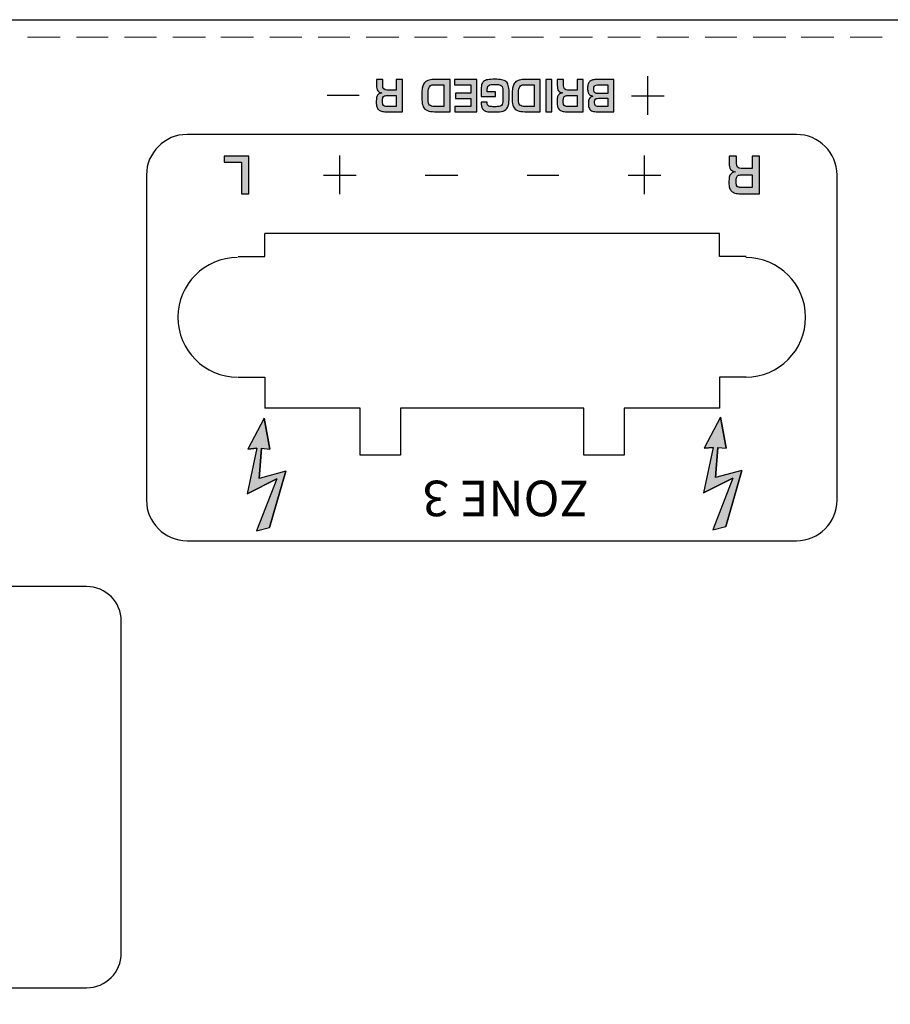
# Model space of a CAD drawing. Units: millimetres. Extents: x -1 to 685, y -2 to 754.
# Drawn here: x 260 to 302, y 692 to 740 of the extents above; entities that cross this region are included whole.
import ezdxf

# ---------------------------------------------------------------- set-up
doc = ezdxf.new("R2010")
doc.units = ezdxf.units.MM

msp = doc.modelspace()

# ---------------------------------------------------------------- hatches: boundary and pattern name
at = {"lineweight": 25}
h = msp.add_hatch(color=5, dxfattribs=at)
h.dxf.hatch_style = 2
edge = h.paths.add_edge_path()
edge.add_spline(control_points=[(278.179, 736.681), (278.179, 736.681), (277.776, 736.681), (277.776, 736.681), (277.699, 736.681), (277.641, 736.674), (277.602, 736.659), (277.563, 736.645), (277.535, 736.619), (277.52, 736.58), (277.505, 736.541), (277.497, 736.482), (277.497, 736.404), (277.497, 736.326), (277.504, 736.269), (277.517, 736.233), (277.53, 736.196), (277.554, 736.172), (277.589, 736.159), (277.625, 736.146), (277.68, 736.139), (277.756, 736.139), (277.756, 736.139), (278.179, 736.139), (278.179, 736.139), (278.179, 736.139), (278.179, 736.681), (278.179, 736.681)], knot_values=[0, 0, 0, 0, 1, 1, 1, 2, 2, 2, 3, 3, 3, 4, 4, 4, 5, 5, 5, 6, 6, 6, 7, 7, 7, 8, 8, 8, 9, 9, 9, 9], degree=3, periodic=0)
edge = h.paths.add_edge_path()
edge.add_spline(control_points=[(277.711, 736.941), (277.711, 736.941), (278.179, 736.941), (278.179, 736.941), (278.179, 736.941), (278.179, 737.466), (278.179, 737.466), (278.179, 737.466), (278.483, 737.466), (278.483, 737.466), (278.483, 737.466), (278.483, 735.879), (278.483, 735.879), (278.483, 735.879), (277.673, 735.879), (277.673, 735.879), (277.584, 735.881), (277.509, 735.89), (277.448, 735.907), (277.387, 735.924), (277.338, 735.95), (277.302, 735.985), (277.265, 736.019), (277.237, 736.067), (277.219, 736.128), (277.202, 736.189), (277.193, 736.265), (277.193, 736.355), (277.193, 736.451), (277.198, 736.527), (277.209, 736.582), (277.219, 736.638), (277.245, 736.686), (277.286, 736.725), (277.327, 736.764), (277.39, 736.789), (277.474, 736.802), (277.474, 736.802), (277.474, 736.81), (277.474, 736.81), (277.37, 736.819), (277.299, 736.851), (277.261, 736.907), (277.224, 736.964), (277.205, 737.051), (277.205, 737.169), (277.205, 737.169), (277.205, 737.466), (277.205, 737.466), (277.205, 737.466), (277.51, 737.466), (277.51, 737.466), (277.51, 737.466), (277.51, 737.169), (277.51, 737.169), (277.51, 737.019), (277.577, 736.943), (277.711, 736.941)], knot_values=[0, 0, 0, 0, 1, 1, 1, 2, 2, 2, 3, 3, 3, 4, 4, 4, 5, 5, 5, 6, 6, 6, 7, 7, 7, 8, 8, 8, 9, 9, 9, 10, 10, 10, 11, 11, 11, 12, 12, 12, 13, 13, 13, 14, 14, 14, 15, 15, 15, 16, 16, 16, 17, 17, 17, 18, 18, 18, 19, 19, 19, 19], degree=3, periodic=0)
h = msp.add_hatch(color=5, dxfattribs=at)
h.dxf.hatch_style = 2
edge = h.paths.add_edge_path()
edge.add_spline(control_points=[(280.517, 737.206), (280.517, 737.206), (280.014, 737.206), (280.014, 737.206), (279.919, 737.206), (279.85, 737.171), (279.808, 737.101), (279.766, 737.032), (279.745, 736.946), (279.745, 736.844), (279.745, 736.844), (279.745, 736.469), (279.745, 736.469), (279.745, 736.339), (279.769, 736.252), (279.815, 736.207), (279.862, 736.162), (279.945, 736.139), (280.065, 736.139), (280.065, 736.139), (280.517, 736.139), (280.517, 736.139), (280.517, 736.139), (280.517, 737.206), (280.517, 737.206)], knot_values=[0, 0, 0, 0, 1, 1, 1, 2, 2, 2, 3, 3, 3, 4, 4, 4, 5, 5, 5, 6, 6, 6, 7, 7, 7, 8, 8, 8, 8], degree=3, periodic=0)
edge = h.paths.add_edge_path()
edge.add_spline(control_points=[(280.822, 737.466), (280.822, 737.466), (280.822, 735.879), (280.822, 735.879), (280.822, 735.879), (280.065, 735.879), (280.065, 735.879), (279.917, 735.879), (279.797, 735.898), (279.706, 735.936), (279.615, 735.975), (279.548, 736.038), (279.505, 736.124), (279.462, 736.211), (279.44, 736.325), (279.44, 736.469), (279.44, 736.469), (279.44, 736.844), (279.44, 736.844), (279.44, 736.937), (279.449, 737.02), (279.465, 737.091), (279.481, 737.164), (279.51, 737.228), (279.551, 737.283), (279.592, 737.34), (279.65, 737.384), (279.727, 737.417), (279.804, 737.45), (279.9, 737.466), (280.014, 737.466), (280.014, 737.466), (280.822, 737.466), (280.822, 737.466)], knot_values=[0, 0, 0, 0, 1, 1, 1, 2, 2, 2, 3, 3, 3, 4, 4, 4, 5, 5, 5, 6, 6, 6, 7, 7, 7, 8, 8, 8, 9, 9, 9, 10, 10, 10, 11, 11, 11, 11], degree=3, periodic=0)
h = msp.add_hatch(color=5, dxfattribs=at)
h.dxf.hatch_style = 2
edge = h.paths.add_edge_path()
edge.add_spline(control_points=[(281.84, 736.139), (281.84, 736.139), (281.84, 736.535), (281.84, 736.535), (281.84, 736.535), (281.098, 736.535), (281.098, 736.535), (281.098, 736.535), (281.098, 736.785), (281.098, 736.785), (281.098, 736.785), (281.84, 736.785), (281.84, 736.785), (281.84, 736.785), (281.84, 737.206), (281.84, 737.206), (281.84, 737.206), (281.051, 737.206), (281.051, 737.206), (281.051, 737.206), (281.051, 737.466), (281.051, 737.466), (281.051, 737.466), (282.145, 737.466), (282.145, 737.466), (282.145, 737.466), (282.145, 735.879), (282.145, 735.879), (282.145, 735.879), (281.058, 735.879), (281.058, 735.879), (281.058, 735.879), (281.058, 736.139), (281.058, 736.139), (281.058, 736.139), (281.84, 736.139), (281.84, 736.139)], knot_values=[0, 0, 0, 0, 1, 1, 1, 2, 2, 2, 3, 3, 3, 4, 4, 4, 5, 5, 5, 6, 6, 6, 7, 7, 7, 8, 8, 8, 9, 9, 9, 10, 10, 10, 11, 11, 11, 12, 12, 12, 12], degree=3, periodic=0)
h = msp.add_hatch(color=5, dxfattribs=at)
h.dxf.hatch_style = 2
edge = h.paths.add_edge_path()
edge.add_spline(control_points=[(283.054, 736.624), (283.054, 736.624), (282.349, 736.624), (282.349, 736.624), (282.349, 736.624), (282.349, 736.911), (282.349, 736.911), (282.349, 737.034), (282.358, 737.132), (282.378, 737.204), (282.397, 737.276), (282.431, 737.332), (282.479, 737.372), (282.526, 737.411), (282.594, 737.439), (282.681, 737.455), (282.768, 737.471), (282.886, 737.478), (283.033, 737.478), (283.167, 737.478), (283.277, 737.471), (283.363, 737.455), (283.45, 737.439), (283.52, 737.409), (283.575, 737.364), (283.629, 737.32), (283.669, 737.257), (283.693, 737.175), (283.718, 737.093), (283.731, 736.985), (283.731, 736.852), (283.731, 736.852), (283.731, 736.488), (283.731, 736.488), (283.731, 736.315), (283.707, 736.184), (283.66, 736.095), (283.614, 736.005), (283.541, 735.945), (283.443, 735.913), (283.345, 735.882), (283.208, 735.866), (283.033, 735.866), (283.033, 735.866), (282.95, 735.866), (282.95, 735.866), (282.812, 735.866), (282.702, 735.875), (282.621, 735.893), (282.54, 735.911), (282.475, 735.956), (282.425, 736.027), (282.376, 736.099), (282.351, 736.209), (282.351, 736.357), (282.351, 736.357), (282.654, 736.357), (282.654, 736.357), (282.654, 736.301), (282.661, 736.257), (282.676, 736.225), (282.691, 736.193), (282.712, 736.17), (282.741, 736.157), (282.77, 736.143), (282.805, 736.134), (282.847, 736.131), (282.889, 736.128), (282.951, 736.127), (283.033, 736.127), (283.127, 736.127), (283.198, 736.131), (283.247, 736.14), (283.297, 736.149), (283.334, 736.166), (283.36, 736.191), (283.385, 736.217), (283.402, 736.251), (283.411, 736.295), (283.419, 736.34), (283.424, 736.404), (283.426, 736.488), (283.426, 736.488), (283.426, 736.852), (283.426, 736.852), (283.424, 736.94), (283.419, 737.006), (283.409, 737.053), (283.4, 737.1), (283.381, 737.135), (283.355, 737.159), (283.328, 737.183), (283.291, 737.199), (283.243, 737.207), (283.195, 737.214), (283.125, 737.218), (283.033, 737.218), (282.95, 737.218), (282.887, 737.216), (282.842, 737.211), (282.797, 737.206), (282.761, 737.195), (282.732, 737.176), (282.704, 737.158), (282.684, 737.128), (282.672, 737.087), (282.66, 737.046), (282.654, 736.988), (282.654, 736.911), (282.654, 736.911), (282.654, 736.854), (282.654, 736.854), (282.654, 736.854), (283.054, 736.854), (283.054, 736.854), (283.054, 736.854), (283.054, 736.624), (283.054, 736.624)], knot_values=[0, 0, 0, 0, 1, 1, 1, 2, 2, 2, 3, 3, 3, 4, 4, 4, 5, 5, 5, 6, 6, 6, 7, 7, 7, 8, 8, 8, 9, 9, 9, 10, 10, 10, 11, 11, 11, 12, 12, 12, 13, 13, 13, 14, 14, 14, 15, 15, 15, 16, 16, 16, 17, 17, 17, 18, 18, 18, 19, 19, 19, 20, 20, 20, 21, 21, 21, 22, 22, 22, 23, 23, 23, 24, 24, 24, 25, 25, 25, 26, 26, 26, 27, 27, 27, 28, 28, 28, 29, 29, 29, 30, 30, 30, 31, 31, 31, 32, 32, 32, 33, 33, 33, 34, 34, 34, 35, 35, 35, 36, 36, 36, 37, 37, 37, 38, 38, 38, 39, 39, 39, 39], degree=3, periodic=0)
h = msp.add_hatch(color=5, dxfattribs=at)
h.dxf.hatch_style = 2
edge = h.paths.add_edge_path()
edge.add_spline(control_points=[(284.963, 737.206), (284.963, 737.206), (284.459, 737.206), (284.459, 737.206), (284.364, 737.206), (284.296, 737.171), (284.254, 737.101), (284.212, 737.032), (284.191, 736.946), (284.191, 736.844), (284.191, 736.844), (284.191, 736.469), (284.191, 736.469), (284.191, 736.339), (284.214, 736.252), (284.26, 736.207), (284.307, 736.162), (284.39, 736.139), (284.51, 736.139), (284.51, 736.139), (284.963, 736.139), (284.963, 736.139), (284.963, 736.139), (284.963, 737.206), (284.963, 737.206)], knot_values=[0, 0, 0, 0, 1, 1, 1, 2, 2, 2, 3, 3, 3, 4, 4, 4, 5, 5, 5, 6, 6, 6, 7, 7, 7, 8, 8, 8, 8], degree=3, periodic=0)
edge = h.paths.add_edge_path()
edge.add_spline(control_points=[(285.268, 737.466), (285.268, 737.466), (285.268, 735.879), (285.268, 735.879), (285.268, 735.879), (284.51, 735.879), (284.51, 735.879), (284.362, 735.879), (284.242, 735.898), (284.151, 735.936), (284.06, 735.975), (283.993, 736.038), (283.95, 736.124), (283.907, 736.211), (283.886, 736.325), (283.886, 736.469), (283.886, 736.469), (283.886, 736.844), (283.886, 736.844), (283.886, 736.937), (283.894, 737.02), (283.91, 737.091), (283.926, 737.164), (283.955, 737.228), (283.996, 737.283), (284.037, 737.34), (284.096, 737.384), (284.172, 737.417), (284.249, 737.45), (284.345, 737.466), (284.459, 737.466), (284.459, 737.466), (285.268, 737.466), (285.268, 737.466)], knot_values=[0, 0, 0, 0, 1, 1, 1, 2, 2, 2, 3, 3, 3, 4, 4, 4, 5, 5, 5, 6, 6, 6, 7, 7, 7, 8, 8, 8, 9, 9, 9, 10, 10, 10, 11, 11, 11, 11], degree=3, periodic=0)
h = msp.add_hatch(color=5, dxfattribs=at)
h.dxf.hatch_style = 2
edge = h.paths.add_edge_path()
edge.add_spline(control_points=[(285.538, 735.879), (285.538, 735.879), (285.538, 737.466), (285.538, 737.466), (285.538, 737.466), (285.843, 737.466), (285.843, 737.466), (285.843, 737.466), (285.843, 735.879), (285.843, 735.879), (285.843, 735.879), (285.538, 735.879), (285.538, 735.879)], knot_values=[0, 0, 0, 0, 1, 1, 1, 2, 2, 2, 3, 3, 3, 4, 4, 4, 4], degree=3, periodic=0)
h = msp.add_hatch(color=5, dxfattribs=at)
h.dxf.hatch_style = 2
edge = h.paths.add_edge_path()
edge.add_spline(control_points=[(287.077, 736.681), (287.077, 736.681), (286.675, 736.681), (286.675, 736.681), (286.598, 736.681), (286.54, 736.674), (286.501, 736.659), (286.461, 736.645), (286.434, 736.619), (286.419, 736.58), (286.404, 736.541), (286.396, 736.482), (286.396, 736.404), (286.396, 736.326), (286.403, 736.269), (286.416, 736.233), (286.429, 736.196), (286.453, 736.172), (286.488, 736.159), (286.523, 736.146), (286.579, 736.139), (286.655, 736.139), (286.655, 736.139), (287.077, 736.139), (287.077, 736.139), (287.077, 736.139), (287.077, 736.681), (287.077, 736.681)], knot_values=[0, 0, 0, 0, 1, 1, 1, 2, 2, 2, 3, 3, 3, 4, 4, 4, 5, 5, 5, 6, 6, 6, 7, 7, 7, 8, 8, 8, 9, 9, 9, 9], degree=3, periodic=0)
edge = h.paths.add_edge_path()
edge.add_spline(control_points=[(286.61, 736.941), (286.61, 736.941), (287.077, 736.941), (287.077, 736.941), (287.077, 736.941), (287.077, 737.466), (287.077, 737.466), (287.077, 737.466), (287.382, 737.466), (287.382, 737.466), (287.382, 737.466), (287.382, 735.879), (287.382, 735.879), (287.382, 735.879), (286.572, 735.879), (286.572, 735.879), (286.483, 735.881), (286.408, 735.89), (286.347, 735.907), (286.286, 735.924), (286.237, 735.95), (286.2, 735.985), (286.163, 736.019), (286.136, 736.067), (286.118, 736.128), (286.1, 736.189), (286.091, 736.265), (286.091, 736.355), (286.091, 736.451), (286.097, 736.527), (286.107, 736.582), (286.118, 736.638), (286.144, 736.686), (286.185, 736.725), (286.226, 736.764), (286.288, 736.789), (286.372, 736.802), (286.372, 736.802), (286.372, 736.81), (286.372, 736.81), (286.268, 736.819), (286.198, 736.851), (286.16, 736.907), (286.122, 736.964), (286.104, 737.051), (286.104, 737.169), (286.104, 737.169), (286.104, 737.466), (286.104, 737.466), (286.104, 737.466), (286.409, 737.466), (286.409, 737.466), (286.409, 737.466), (286.409, 737.169), (286.409, 737.169), (286.409, 737.019), (286.476, 736.943), (286.61, 736.941)], knot_values=[0, 0, 0, 0, 1, 1, 1, 2, 2, 2, 3, 3, 3, 4, 4, 4, 5, 5, 5, 6, 6, 6, 7, 7, 7, 8, 8, 8, 9, 9, 9, 10, 10, 10, 11, 11, 11, 12, 12, 12, 13, 13, 13, 14, 14, 14, 15, 15, 15, 16, 16, 16, 17, 17, 17, 18, 18, 18, 19, 19, 19, 19], degree=3, periodic=0)
h = msp.add_hatch(color=5, dxfattribs=at)
h.dxf.hatch_style = 2
edge = h.paths.add_edge_path()
edge.add_spline(control_points=[(288.586, 736.774), (288.586, 736.774), (288.586, 737.206), (288.586, 737.206), (288.586, 737.206), (288.17, 737.206), (288.17, 737.206), (288.099, 737.206), (288.046, 737.202), (288.01, 737.194), (287.974, 737.186), (287.947, 737.167), (287.929, 737.137), (287.91, 737.108), (287.901, 737.061), (287.901, 736.998), (287.901, 736.938), (287.907, 736.892), (287.918, 736.861), (287.93, 736.83), (287.951, 736.807), (287.981, 736.794), (288.012, 736.781), (288.057, 736.774), (288.119, 736.774), (288.119, 736.774), (288.586, 736.774), (288.586, 736.774)], knot_values=[0, 0, 0, 0, 1, 1, 1, 2, 2, 2, 3, 3, 3, 4, 4, 4, 5, 5, 5, 6, 6, 6, 7, 7, 7, 8, 8, 8, 9, 9, 9, 9], degree=3, periodic=0)
edge = h.paths.add_edge_path()
edge.add_spline(control_points=[(288.586, 736.139), (288.586, 736.139), (288.586, 736.543), (288.586, 736.543), (288.586, 736.543), (288.149, 736.543), (288.149, 736.543), (288.092, 736.543), (288.049, 736.537), (288.019, 736.523), (287.988, 736.51), (287.968, 736.487), (287.956, 736.456), (287.945, 736.425), (287.939, 736.379), (287.939, 736.321), (287.939, 736.266), (287.947, 736.225), (287.961, 736.2), (287.976, 736.173), (287.998, 736.157), (288.027, 736.15), (288.056, 736.142), (288.099, 736.139), (288.157, 736.139), (288.157, 736.139), (288.586, 736.139), (288.586, 736.139)], knot_values=[0, 0, 0, 0, 1, 1, 1, 2, 2, 2, 3, 3, 3, 4, 4, 4, 5, 5, 5, 6, 6, 6, 7, 7, 7, 8, 8, 8, 9, 9, 9, 9], degree=3, periodic=0)
edge = h.paths.add_edge_path()
edge.add_spline(control_points=[(288.074, 737.466), (288.074, 737.466), (288.891, 737.466), (288.891, 737.466), (288.891, 737.466), (288.891, 735.879), (288.891, 735.879), (288.891, 735.879), (288.101, 735.879), (288.101, 735.879), (287.991, 735.879), (287.902, 735.889), (287.835, 735.911), (287.768, 735.932), (287.718, 735.973), (287.684, 736.032), (287.65, 736.092), (287.633, 736.178), (287.633, 736.291), (287.633, 736.356), (287.639, 736.412), (287.651, 736.458), (287.663, 736.504), (287.685, 736.542), (287.718, 736.573), (287.752, 736.604), (287.799, 736.627), (287.861, 736.642), (287.861, 736.642), (287.861, 736.652), (287.861, 736.652), (287.79, 736.66), (287.735, 736.68), (287.696, 736.713), (287.657, 736.745), (287.631, 736.787), (287.617, 736.838), (287.603, 736.89), (287.596, 736.951), (287.596, 737.024), (287.596, 737.111), (287.605, 737.183), (287.624, 737.241), (287.643, 737.299), (287.671, 737.343), (287.709, 737.376), (287.747, 737.408), (287.796, 737.431), (287.856, 737.445), (287.916, 737.459), (287.989, 737.466), (288.074, 737.466)], knot_values=[0, 0, 0, 0, 1, 1, 1, 2, 2, 2, 3, 3, 3, 4, 4, 4, 5, 5, 5, 6, 6, 6, 7, 7, 7, 8, 8, 8, 9, 9, 9, 10, 10, 10, 11, 11, 11, 12, 12, 12, 13, 13, 13, 14, 14, 14, 15, 15, 15, 16, 16, 16, 17, 17, 17, 17], degree=3, periodic=0)
h = msp.add_hatch(color=5, dxfattribs=at)
h.dxf.hatch_style = 2
edge = h.paths.add_edge_path()
edge.add_spline(control_points=[(270.561, 731.841), (270.561, 731.841), (270.561, 733.389), (270.561, 733.389), (270.561, 733.389), (269.696, 733.389), (269.696, 733.389), (269.696, 733.389), (269.696, 733.693), (269.696, 733.693), (269.696, 733.693), (270.917, 733.693), (270.917, 733.693), (270.917, 733.693), (270.917, 731.841), (270.917, 731.841), (270.917, 731.841), (270.561, 731.841), (270.561, 731.841)], knot_values=[0, 0, 0, 0, 1, 1, 1, 2, 2, 2, 3, 3, 3, 4, 4, 4, 5, 5, 5, 6, 6, 6, 6], degree=3, periodic=0)
h = msp.add_hatch(color=5, dxfattribs=at)
h.dxf.hatch_style = 2
edge = h.paths.add_edge_path()
edge.add_spline(control_points=[(295.704, 732.777), (295.704, 732.777), (295.235, 732.777), (295.235, 732.777), (295.145, 732.777), (295.077, 732.769), (295.031, 732.752), (294.985, 732.735), (294.953, 732.705), (294.936, 732.659), (294.918, 732.614), (294.909, 732.545), (294.909, 732.454), (294.909, 732.363), (294.917, 732.296), (294.932, 732.254), (294.947, 732.212), (294.975, 732.183), (295.016, 732.168), (295.057, 732.153), (295.122, 732.145), (295.211, 732.145), (295.211, 732.145), (295.704, 732.145), (295.704, 732.145), (295.704, 732.145), (295.704, 732.777), (295.704, 732.777)], knot_values=[0, 0, 0, 0, 1, 1, 1, 2, 2, 2, 3, 3, 3, 4, 4, 4, 5, 5, 5, 6, 6, 6, 7, 7, 7, 8, 8, 8, 9, 9, 9, 9], degree=3, periodic=0)
edge = h.paths.add_edge_path()
edge.add_spline(control_points=[(295.159, 733.081), (295.159, 733.081), (295.704, 733.081), (295.704, 733.081), (295.704, 733.081), (295.704, 733.693), (295.704, 733.693), (295.704, 733.693), (296.059, 733.693), (296.059, 733.693), (296.059, 733.693), (296.059, 731.841), (296.059, 731.841), (296.059, 731.841), (295.114, 731.841), (295.114, 731.841), (295.01, 731.844), (294.923, 731.855), (294.852, 731.874), (294.781, 731.894), (294.724, 731.924), (294.681, 731.965), (294.638, 732.005), (294.606, 732.061), (294.585, 732.132), (294.564, 732.204), (294.553, 732.292), (294.553, 732.397), (294.553, 732.509), (294.56, 732.597), (294.572, 732.662), (294.585, 732.727), (294.615, 732.783), (294.663, 732.828), (294.71, 732.874), (294.783, 732.904), (294.881, 732.918), (294.881, 732.918), (294.881, 732.928), (294.881, 732.928), (294.76, 732.938), (294.677, 732.976), (294.634, 733.041), (294.59, 733.107), (294.568, 733.209), (294.568, 733.347), (294.568, 733.347), (294.568, 733.693), (294.568, 733.693), (294.568, 733.693), (294.924, 733.693), (294.924, 733.693), (294.924, 733.693), (294.924, 733.347), (294.924, 733.347), (294.924, 733.172), (295.002, 733.083), (295.159, 733.081)], knot_values=[0, 0, 0, 0, 1, 1, 1, 2, 2, 2, 3, 3, 3, 4, 4, 4, 5, 5, 5, 6, 6, 6, 7, 7, 7, 8, 8, 8, 9, 9, 9, 10, 10, 10, 11, 11, 11, 12, 12, 12, 13, 13, 13, 14, 14, 14, 15, 15, 15, 16, 16, 16, 17, 17, 17, 18, 18, 18, 19, 19, 19, 19], degree=3, periodic=0)
for points in [[(270.872, 719.274), (271.318, 719.318), (270.841, 717.077), (272.29, 717.802), (271.293, 715.257), (271.942, 715.42), (272.732, 718.186), (271.429, 717.831), (271.541, 719.314), (271.951, 719.273), (271.679, 720.802)], [(293.335, 719.314), (293.782, 719.358), (293.305, 717.117), (294.754, 717.842), (293.756, 715.297), (294.405, 715.46), (295.196, 718.226), (293.893, 717.871), (294.004, 719.354), (294.414, 719.313), (294.143, 720.842)]]:
    msp.add_hatch(color=5, dxfattribs=at).paths.add_polyline_path(points)

# ---------------------------------------------------------------- linework, layer by layer
at = {"color": 7, "lineweight": 9}
for p, q in [((260.018, 739.544), (261.626, 739.544)), ((262.431, 739.544), (263.997, 739.544)), ((264.801, 739.544), (266.368, 739.544)), ((267.172, 739.544), (268.781, 739.544)), ((269.543, 739.544), (271.151, 739.544)), ((271.956, 739.544), (273.522, 739.544)), ((274.326, 739.544), (275.893, 739.544)), ((276.697, 739.544), (278.306, 739.544)), ((279.068, 739.544), (280.676, 739.544)), ((281.481, 739.544), (283.047, 739.544)), ((283.851, 739.544), (285.418, 739.544)), ((286.222, 739.544), (287.831, 739.544)), ((288.593, 739.544), (290.201, 739.544)), ((291.006, 739.544), (292.572, 739.544)), ((293.376, 739.544), (294.943, 739.544)), ((295.747, 739.544), (297.356, 739.544)), ((298.118, 739.544), (299.726, 739.544)), ((300.531, 739.544), (302.097, 739.544))]:
    msp.add_line(p, q, dxfattribs=at)
at = {"color": 5, "lineweight": 25}
for p, q in [((290.563, 735.72), (290.563, 737.625)), ((276.346, 736.672), (274.78, 736.672)), ((291.368, 736.651), (289.759, 736.651)), ((275.399, 731.815), (275.399, 733.72)), ((290.399, 731.815), (290.399, 733.72)), ((276.204, 732.746), (274.595, 732.746)), ((281.204, 732.746), (279.595, 732.746)), ((286.183, 732.746), (284.616, 732.746)), ((291.204, 732.746), (289.595, 732.746)), ((294.096, 729.888), (271.702, 729.888)), ((276.401, 721.295), (271.702, 721.295)), ((276.401, 718.966), (276.401, 721.295)), ((294.096, 721.295), (289.397, 721.295)), ((289.397, 721.295), (289.397, 718.966)), ((271.679, 720.802), (270.872, 719.274)), ((271.679, 720.802), (271.951, 719.273)), ((294.143, 720.842), (293.335, 719.314)), ((294.143, 720.842), (294.414, 719.313)), ((271.318, 719.318), (270.841, 717.077)), ((271.318, 719.318), (270.872, 719.274)), ((271.541, 719.314), (271.429, 717.831)), ((271.541, 719.314), (271.951, 719.273)), ((293.782, 719.358), (293.305, 717.117)), ((293.782, 719.358), (293.335, 719.314)), ((294.004, 719.354), (293.893, 717.871)), ((294.004, 719.354), (294.414, 719.313)), ((278.391, 718.966), (276.401, 718.966)), ((289.397, 718.966), (287.408, 718.966)), ((272.29, 717.802), (270.841, 717.077)), ((272.29, 717.802), (271.293, 715.257)), ((272.732, 718.186), (271.429, 717.831)), ((272.732, 718.186), (271.942, 715.42)), ((294.754, 717.842), (293.305, 717.117)), ((294.754, 717.842), (293.756, 715.297)), ((295.196, 718.226), (293.893, 717.871)), ((295.196, 718.226), (294.405, 715.46))]:
    msp.add_line(p, q, dxfattribs=at)
for points in [[(473.441, 737.454), (476.445, 737.454), (476.445, 662.643), (473.441, 662.643), (473.441, 660.659), (60.099, 660.659), (60.099, 662.643), (57.095, 662.643), (57.095, 737.454), (60.099, 737.454), (60.099, 740.409), (473.441, 740.409)], [(270.39, 728.745), (271.702, 728.745), (271.702, 729.888)], [(295.409, 728.745), (294.096, 728.745), (294.096, 729.888)], [(270.39, 722.819), (271.702, 722.819), (271.702, 721.295)], [(295.409, 722.819), (294.096, 722.819), (294.096, 721.295)], [(287.408, 718.966), (287.408, 721.295), (278.391, 721.295), (278.391, 718.966)]]:
    msp.add_lwpolyline(points, dxfattribs=at)
for points in [[(270.872, 719.274), (271.318, 719.318), (270.841, 717.077), (272.29, 717.802), (271.293, 715.257), (271.942, 715.42), (272.732, 718.186), (271.429, 717.831), (271.541, 719.314), (271.951, 719.273), (271.679, 720.802)], [(293.335, 719.314), (293.782, 719.358), (293.305, 717.117), (294.754, 717.842), (293.756, 715.297), (294.405, 715.46), (295.196, 718.226), (293.893, 717.871), (294.004, 719.354), (294.414, 719.313), (294.143, 720.842)]]:
    msp.add_lwpolyline(points, close=True, dxfattribs=at)
for points, knots in [([(277.711, 736.941), (277.711, 736.941), (278.179, 736.941), (278.179, 736.941), (278.179, 736.941), (278.179, 737.466), (278.179, 737.466), (278.179, 737.466), (278.483, 737.466), (278.483, 737.466), (278.483, 737.466), (278.483, 735.879), (278.483, 735.879), (278.483, 735.879), (277.673, 735.879), (277.673, 735.879), (277.584, 735.881), (277.509, 735.89), (277.448, 735.907), (277.387, 735.924), (277.338, 735.95), (277.302, 735.985), (277.265, 736.019), (277.237, 736.067), (277.219, 736.128), (277.202, 736.189), (277.193, 736.265), (277.193, 736.355), (277.193, 736.451), (277.198, 736.527), (277.209, 736.582), (277.219, 736.638), (277.245, 736.686), (277.286, 736.725), (277.327, 736.764), (277.39, 736.789), (277.474, 736.802), (277.474, 736.802), (277.474, 736.81), (277.474, 736.81), (277.37, 736.819), (277.299, 736.851), (277.261, 736.907), (277.224, 736.964), (277.205, 737.051), (277.205, 737.169), (277.205, 737.169), (277.205, 737.466), (277.205, 737.466), (277.205, 737.466), (277.51, 737.466), (277.51, 737.466), (277.51, 737.466), (277.51, 737.169), (277.51, 737.169), (277.51, 737.019), (277.577, 736.943), (277.711, 736.941)], [0, 0, 0, 0, 1, 1, 1, 2, 2, 2, 3, 3, 3, 4, 4, 4, 5, 5, 5, 6, 6, 6, 7, 7, 7, 8, 8, 8, 9, 9, 9, 10, 10, 10, 11, 11, 11, 12, 12, 12, 13, 13, 13, 14, 14, 14, 15, 15, 15, 16, 16, 16, 17, 17, 17, 18, 18, 18, 19, 19, 19, 19]), ([(280.822, 737.466), (280.822, 737.466), (280.822, 735.879), (280.822, 735.879), (280.822, 735.879), (280.065, 735.879), (280.065, 735.879), (279.917, 735.879), (279.797, 735.898), (279.706, 735.936), (279.615, 735.975), (279.548, 736.038), (279.505, 736.124), (279.462, 736.211), (279.44, 736.325), (279.44, 736.469), (279.44, 736.469), (279.44, 736.844), (279.44, 736.844), (279.44, 736.937), (279.449, 737.02), (279.465, 737.091), (279.481, 737.164), (279.51, 737.228), (279.551, 737.283), (279.592, 737.34), (279.65, 737.384), (279.727, 737.417), (279.804, 737.45), (279.9, 737.466), (280.014, 737.466), (280.014, 737.466), (280.822, 737.466), (280.822, 737.466)], [0, 0, 0, 0, 1, 1, 1, 2, 2, 2, 3, 3, 3, 4, 4, 4, 5, 5, 5, 6, 6, 6, 7, 7, 7, 8, 8, 8, 9, 9, 9, 10, 10, 10, 11, 11, 11, 11]), ([(280.517, 737.206), (280.517, 737.206), (280.014, 737.206), (280.014, 737.206), (279.919, 737.206), (279.85, 737.171), (279.808, 737.101), (279.766, 737.032), (279.745, 736.946), (279.745, 736.844), (279.745, 736.844), (279.745, 736.469), (279.745, 736.469), (279.745, 736.339), (279.769, 736.252), (279.815, 736.207), (279.862, 736.162), (279.945, 736.139), (280.065, 736.139), (280.065, 736.139), (280.517, 736.139), (280.517, 736.139), (280.517, 736.139), (280.517, 737.206), (280.517, 737.206)], [0, 0, 0, 0, 1, 1, 1, 2, 2, 2, 3, 3, 3, 4, 4, 4, 5, 5, 5, 6, 6, 6, 7, 7, 7, 8, 8, 8, 8]), ([(281.84, 736.139), (281.84, 736.139), (281.84, 736.535), (281.84, 736.535), (281.84, 736.535), (281.098, 736.535), (281.098, 736.535), (281.098, 736.535), (281.098, 736.785), (281.098, 736.785), (281.098, 736.785), (281.84, 736.785), (281.84, 736.785), (281.84, 736.785), (281.84, 737.206), (281.84, 737.206), (281.84, 737.206), (281.051, 737.206), (281.051, 737.206), (281.051, 737.206), (281.051, 737.466), (281.051, 737.466), (281.051, 737.466), (282.145, 737.466), (282.145, 737.466), (282.145, 737.466), (282.145, 735.879), (282.145, 735.879), (282.145, 735.879), (281.058, 735.879), (281.058, 735.879), (281.058, 735.879), (281.058, 736.139), (281.058, 736.139), (281.058, 736.139), (281.84, 736.139), (281.84, 736.139)], [0, 0, 0, 0, 1, 1, 1, 2, 2, 2, 3, 3, 3, 4, 4, 4, 5, 5, 5, 6, 6, 6, 7, 7, 7, 8, 8, 8, 9, 9, 9, 10, 10, 10, 11, 11, 11, 12, 12, 12, 12]), ([(283.054, 736.624), (283.054, 736.624), (282.349, 736.624), (282.349, 736.624), (282.349, 736.624), (282.349, 736.911), (282.349, 736.911), (282.349, 737.034), (282.358, 737.132), (282.378, 737.204), (282.397, 737.276), (282.431, 737.332), (282.479, 737.372), (282.526, 737.411), (282.594, 737.439), (282.681, 737.455), (282.768, 737.471), (282.886, 737.478), (283.033, 737.478), (283.167, 737.478), (283.277, 737.471), (283.363, 737.455), (283.45, 737.439), (283.52, 737.409), (283.575, 737.364), (283.629, 737.32), (283.669, 737.257), (283.693, 737.175), (283.718, 737.093), (283.731, 736.985), (283.731, 736.852), (283.731, 736.852), (283.731, 736.488), (283.731, 736.488), (283.731, 736.315), (283.707, 736.184), (283.66, 736.095), (283.614, 736.005), (283.541, 735.945), (283.443, 735.913), (283.345, 735.882), (283.208, 735.866), (283.033, 735.866), (283.033, 735.866), (282.95, 735.866), (282.95, 735.866), (282.812, 735.866), (282.702, 735.875), (282.621, 735.893), (282.54, 735.911), (282.475, 735.956), (282.425, 736.027), (282.376, 736.099), (282.351, 736.209), (282.351, 736.357), (282.351, 736.357), (282.654, 736.357), (282.654, 736.357), (282.654, 736.301), (282.661, 736.257), (282.676, 736.225), (282.691, 736.193), (282.712, 736.17), (282.741, 736.157), (282.77, 736.143), (282.805, 736.134), (282.847, 736.131), (282.889, 736.128), (282.951, 736.127), (283.033, 736.127), (283.127, 736.127), (283.198, 736.131), (283.247, 736.14), (283.297, 736.149), (283.334, 736.166), (283.36, 736.191), (283.385, 736.217), (283.402, 736.251), (283.411, 736.295), (283.419, 736.34), (283.424, 736.404), (283.426, 736.488), (283.426, 736.488), (283.426, 736.852), (283.426, 736.852), (283.424, 736.94), (283.419, 737.006), (283.409, 737.053), (283.4, 737.1), (283.381, 737.135), (283.355, 737.159), (283.328, 737.183), (283.291, 737.199), (283.243, 737.207), (283.195, 737.214), (283.125, 737.218), (283.033, 737.218), (282.95, 737.218), (282.887, 737.216), (282.842, 737.211), (282.797, 737.206), (282.761, 737.195), (282.732, 737.176), (282.704, 737.158), (282.684, 737.128), (282.672, 737.087), (282.66, 737.046), (282.654, 736.988), (282.654, 736.911), (282.654, 736.911), (282.654, 736.854), (282.654, 736.854), (282.654, 736.854), (283.054, 736.854), (283.054, 736.854), (283.054, 736.854), (283.054, 736.624), (283.054, 736.624)], [0, 0, 0, 0, 1, 1, 1, 2, 2, 2, 3, 3, 3, 4, 4, 4, 5, 5, 5, 6, 6, 6, 7, 7, 7, 8, 8, 8, 9, 9, 9, 10, 10, 10, 11, 11, 11, 12, 12, 12, 13, 13, 13, 14, 14, 14, 15, 15, 15, 16, 16, 16, 17, 17, 17, 18, 18, 18, 19, 19, 19, 20, 20, 20, 21, 21, 21, 22, 22, 22, 23, 23, 23, 24, 24, 24, 25, 25, 25, 26, 26, 26, 27, 27, 27, 28, 28, 28, 29, 29, 29, 30, 30, 30, 31, 31, 31, 32, 32, 32, 33, 33, 33, 34, 34, 34, 35, 35, 35, 36, 36, 36, 37, 37, 37, 38, 38, 38, 39, 39, 39, 39]), ([(285.268, 737.466), (285.268, 737.466), (285.268, 735.879), (285.268, 735.879), (285.268, 735.879), (284.51, 735.879), (284.51, 735.879), (284.362, 735.879), (284.242, 735.898), (284.151, 735.936), (284.06, 735.975), (283.993, 736.038), (283.95, 736.124), (283.907, 736.211), (283.886, 736.325), (283.886, 736.469), (283.886, 736.469), (283.886, 736.844), (283.886, 736.844), (283.886, 736.937), (283.894, 737.02), (283.91, 737.091), (283.926, 737.164), (283.955, 737.228), (283.996, 737.283), (284.037, 737.34), (284.096, 737.384), (284.172, 737.417), (284.249, 737.45), (284.345, 737.466), (284.459, 737.466), (284.459, 737.466), (285.268, 737.466), (285.268, 737.466)], [0, 0, 0, 0, 1, 1, 1, 2, 2, 2, 3, 3, 3, 4, 4, 4, 5, 5, 5, 6, 6, 6, 7, 7, 7, 8, 8, 8, 9, 9, 9, 10, 10, 10, 11, 11, 11, 11]), ([(284.963, 737.206), (284.963, 737.206), (284.459, 737.206), (284.459, 737.206), (284.364, 737.206), (284.296, 737.171), (284.254, 737.101), (284.212, 737.032), (284.191, 736.946), (284.191, 736.844), (284.191, 736.844), (284.191, 736.469), (284.191, 736.469), (284.191, 736.339), (284.214, 736.252), (284.26, 736.207), (284.307, 736.162), (284.39, 736.139), (284.51, 736.139), (284.51, 736.139), (284.963, 736.139), (284.963, 736.139), (284.963, 736.139), (284.963, 737.206), (284.963, 737.206)], [0, 0, 0, 0, 1, 1, 1, 2, 2, 2, 3, 3, 3, 4, 4, 4, 5, 5, 5, 6, 6, 6, 7, 7, 7, 8, 8, 8, 8]), ([(285.538, 735.879), (285.538, 735.879), (285.538, 737.466), (285.538, 737.466), (285.538, 737.466), (285.843, 737.466), (285.843, 737.466), (285.843, 737.466), (285.843, 735.879), (285.843, 735.879), (285.843, 735.879), (285.538, 735.879), (285.538, 735.879)], [0, 0, 0, 0, 1, 1, 1, 2, 2, 2, 3, 3, 3, 4, 4, 4, 4]), ([(286.61, 736.941), (286.61, 736.941), (287.077, 736.941), (287.077, 736.941), (287.077, 736.941), (287.077, 737.466), (287.077, 737.466), (287.077, 737.466), (287.382, 737.466), (287.382, 737.466), (287.382, 737.466), (287.382, 735.879), (287.382, 735.879), (287.382, 735.879), (286.572, 735.879), (286.572, 735.879), (286.483, 735.881), (286.408, 735.89), (286.347, 735.907), (286.286, 735.924), (286.237, 735.95), (286.2, 735.985), (286.163, 736.019), (286.136, 736.067), (286.118, 736.128), (286.1, 736.189), (286.091, 736.265), (286.091, 736.355), (286.091, 736.451), (286.097, 736.527), (286.107, 736.582), (286.118, 736.638), (286.144, 736.686), (286.185, 736.725), (286.226, 736.764), (286.288, 736.789), (286.372, 736.802), (286.372, 736.802), (286.372, 736.81), (286.372, 736.81), (286.268, 736.819), (286.198, 736.851), (286.16, 736.907), (286.122, 736.964), (286.104, 737.051), (286.104, 737.169), (286.104, 737.169), (286.104, 737.466), (286.104, 737.466), (286.104, 737.466), (286.409, 737.466), (286.409, 737.466), (286.409, 737.466), (286.409, 737.169), (286.409, 737.169), (286.409, 737.019), (286.476, 736.943), (286.61, 736.941)], [0, 0, 0, 0, 1, 1, 1, 2, 2, 2, 3, 3, 3, 4, 4, 4, 5, 5, 5, 6, 6, 6, 7, 7, 7, 8, 8, 8, 9, 9, 9, 10, 10, 10, 11, 11, 11, 12, 12, 12, 13, 13, 13, 14, 14, 14, 15, 15, 15, 16, 16, 16, 17, 17, 17, 18, 18, 18, 19, 19, 19, 19]), ([(288.074, 737.466), (288.074, 737.466), (288.891, 737.466), (288.891, 737.466), (288.891, 737.466), (288.891, 735.879), (288.891, 735.879), (288.891, 735.879), (288.101, 735.879), (288.101, 735.879), (287.991, 735.879), (287.902, 735.889), (287.835, 735.911), (287.768, 735.932), (287.718, 735.973), (287.684, 736.032), (287.65, 736.092), (287.633, 736.178), (287.633, 736.291), (287.633, 736.356), (287.639, 736.412), (287.651, 736.458), (287.663, 736.504), (287.685, 736.542), (287.718, 736.573), (287.752, 736.604), (287.799, 736.627), (287.861, 736.642), (287.861, 736.642), (287.861, 736.652), (287.861, 736.652), (287.79, 736.66), (287.735, 736.68), (287.696, 736.713), (287.657, 736.745), (287.631, 736.787), (287.617, 736.838), (287.603, 736.89), (287.596, 736.951), (287.596, 737.024), (287.596, 737.111), (287.605, 737.183), (287.624, 737.241), (287.643, 737.299), (287.671, 737.343), (287.709, 737.376), (287.747, 737.408), (287.796, 737.431), (287.856, 737.445), (287.916, 737.459), (287.989, 737.466), (288.074, 737.466)], [0, 0, 0, 0, 1, 1, 1, 2, 2, 2, 3, 3, 3, 4, 4, 4, 5, 5, 5, 6, 6, 6, 7, 7, 7, 8, 8, 8, 9, 9, 9, 10, 10, 10, 11, 11, 11, 12, 12, 12, 13, 13, 13, 14, 14, 14, 15, 15, 15, 16, 16, 16, 17, 17, 17, 17]), ([(288.586, 736.774), (288.586, 736.774), (288.586, 737.206), (288.586, 737.206), (288.586, 737.206), (288.17, 737.206), (288.17, 737.206), (288.099, 737.206), (288.046, 737.202), (288.01, 737.194), (287.974, 737.186), (287.947, 737.167), (287.929, 737.137), (287.91, 737.108), (287.901, 737.061), (287.901, 736.998), (287.901, 736.938), (287.907, 736.892), (287.918, 736.861), (287.93, 736.83), (287.951, 736.807), (287.981, 736.794), (288.012, 736.781), (288.057, 736.774), (288.119, 736.774), (288.119, 736.774), (288.586, 736.774), (288.586, 736.774)], [0, 0, 0, 0, 1, 1, 1, 2, 2, 2, 3, 3, 3, 4, 4, 4, 5, 5, 5, 6, 6, 6, 7, 7, 7, 8, 8, 8, 9, 9, 9, 9]), ([(278.179, 736.681), (278.179, 736.681), (277.776, 736.681), (277.776, 736.681), (277.699, 736.681), (277.641, 736.674), (277.602, 736.659), (277.563, 736.645), (277.535, 736.619), (277.52, 736.58), (277.505, 736.541), (277.497, 736.482), (277.497, 736.404), (277.497, 736.326), (277.504, 736.269), (277.517, 736.233), (277.53, 736.196), (277.554, 736.172), (277.589, 736.159), (277.625, 736.146), (277.68, 736.139), (277.756, 736.139), (277.756, 736.139), (278.179, 736.139), (278.179, 736.139), (278.179, 736.139), (278.179, 736.681), (278.179, 736.681)], [0, 0, 0, 0, 1, 1, 1, 2, 2, 2, 3, 3, 3, 4, 4, 4, 5, 5, 5, 6, 6, 6, 7, 7, 7, 8, 8, 8, 9, 9, 9, 9]), ([(287.077, 736.681), (287.077, 736.681), (286.675, 736.681), (286.675, 736.681), (286.598, 736.681), (286.54, 736.674), (286.501, 736.659), (286.461, 736.645), (286.434, 736.619), (286.419, 736.58), (286.404, 736.541), (286.396, 736.482), (286.396, 736.404), (286.396, 736.326), (286.403, 736.269), (286.416, 736.233), (286.429, 736.196), (286.453, 736.172), (286.488, 736.159), (286.523, 736.146), (286.579, 736.139), (286.655, 736.139), (286.655, 736.139), (287.077, 736.139), (287.077, 736.139), (287.077, 736.139), (287.077, 736.681), (287.077, 736.681)], [0, 0, 0, 0, 1, 1, 1, 2, 2, 2, 3, 3, 3, 4, 4, 4, 5, 5, 5, 6, 6, 6, 7, 7, 7, 8, 8, 8, 9, 9, 9, 9]), ([(288.586, 736.139), (288.586, 736.139), (288.586, 736.543), (288.586, 736.543), (288.586, 736.543), (288.149, 736.543), (288.149, 736.543), (288.092, 736.543), (288.049, 736.537), (288.019, 736.523), (287.988, 736.51), (287.968, 736.487), (287.956, 736.456), (287.945, 736.425), (287.939, 736.379), (287.939, 736.321), (287.939, 736.266), (287.947, 736.225), (287.961, 736.2), (287.976, 736.173), (287.998, 736.157), (288.027, 736.15), (288.056, 736.142), (288.099, 736.139), (288.157, 736.139), (288.157, 736.139), (288.586, 736.139), (288.586, 736.139)], [0, 0, 0, 0, 1, 1, 1, 2, 2, 2, 3, 3, 3, 4, 4, 4, 5, 5, 5, 6, 6, 6, 7, 7, 7, 8, 8, 8, 9, 9, 9, 9]), ([(270.561, 731.841), (270.561, 731.841), (270.561, 733.389), (270.561, 733.389), (270.561, 733.389), (269.696, 733.389), (269.696, 733.389), (269.696, 733.389), (269.696, 733.693), (269.696, 733.693), (269.696, 733.693), (270.917, 733.693), (270.917, 733.693), (270.917, 733.693), (270.917, 731.841), (270.917, 731.841), (270.917, 731.841), (270.561, 731.841), (270.561, 731.841)], [0, 0, 0, 0, 1, 1, 1, 2, 2, 2, 3, 3, 3, 4, 4, 4, 5, 5, 5, 6, 6, 6, 6]), ([(295.159, 733.081), (295.159, 733.081), (295.704, 733.081), (295.704, 733.081), (295.704, 733.081), (295.704, 733.693), (295.704, 733.693), (295.704, 733.693), (296.059, 733.693), (296.059, 733.693), (296.059, 733.693), (296.059, 731.841), (296.059, 731.841), (296.059, 731.841), (295.114, 731.841), (295.114, 731.841), (295.01, 731.844), (294.923, 731.855), (294.852, 731.874), (294.781, 731.894), (294.724, 731.924), (294.681, 731.965), (294.638, 732.005), (294.606, 732.061), (294.585, 732.132), (294.564, 732.204), (294.553, 732.292), (294.553, 732.397), (294.553, 732.509), (294.56, 732.597), (294.572, 732.662), (294.585, 732.727), (294.615, 732.783), (294.663, 732.828), (294.71, 732.874), (294.783, 732.904), (294.881, 732.918), (294.881, 732.918), (294.881, 732.928), (294.881, 732.928), (294.76, 732.938), (294.677, 732.976), (294.634, 733.041), (294.59, 733.107), (294.568, 733.209), (294.568, 733.347), (294.568, 733.347), (294.568, 733.693), (294.568, 733.693), (294.568, 733.693), (294.924, 733.693), (294.924, 733.693), (294.924, 733.693), (294.924, 733.347), (294.924, 733.347), (294.924, 733.172), (295.002, 733.083), (295.159, 733.081)], [0, 0, 0, 0, 1, 1, 1, 2, 2, 2, 3, 3, 3, 4, 4, 4, 5, 5, 5, 6, 6, 6, 7, 7, 7, 8, 8, 8, 9, 9, 9, 10, 10, 10, 11, 11, 11, 12, 12, 12, 13, 13, 13, 14, 14, 14, 15, 15, 15, 16, 16, 16, 17, 17, 17, 18, 18, 18, 19, 19, 19, 19]), ([(295.704, 732.777), (295.704, 732.777), (295.235, 732.777), (295.235, 732.777), (295.145, 732.777), (295.077, 732.769), (295.031, 732.752), (294.985, 732.735), (294.953, 732.705), (294.936, 732.659), (294.918, 732.614), (294.909, 732.545), (294.909, 732.454), (294.909, 732.363), (294.917, 732.296), (294.932, 732.254), (294.947, 732.212), (294.975, 732.183), (295.016, 732.168), (295.057, 732.153), (295.122, 732.145), (295.211, 732.145), (295.211, 732.145), (295.704, 732.145), (295.704, 732.145), (295.704, 732.145), (295.704, 732.777), (295.704, 732.777)], [0, 0, 0, 0, 1, 1, 1, 2, 2, 2, 3, 3, 3, 4, 4, 4, 5, 5, 5, 6, 6, 6, 7, 7, 7, 8, 8, 8, 9, 9, 9, 9]), ([(270.368, 728.703), (268.743, 728.703), (267.426, 727.386), (267.426, 725.761), (267.426, 724.136), (268.743, 722.819), (270.368, 722.819)], [0, 0, 0, 0, 1, 1, 1, 2, 2, 2, 2]), ([(295.387, 722.819), (297.012, 722.819), (298.33, 724.136), (298.33, 725.761), (298.33, 727.386), (297.012, 728.703), (295.387, 728.703)], [0, 0, 0, 0, 1, 1, 1, 2, 2, 2, 2])]:
    msp.add_open_spline(points, degree=3, knots=knots, dxfattribs=at)
for points in [[(267.878, 734.76), (266.773, 734.76), (265.878, 733.864), (265.878, 732.76)], [(297.878, 734.76), (297.878, 734.76), (267.878, 734.76), (267.878, 734.76)], [(299.878, 732.76), (299.878, 733.864), (298.982, 734.76), (297.878, 734.76)], [(265.878, 732.76), (265.878, 732.76), (265.878, 716.76), (265.878, 716.76)], [(299.878, 716.76), (299.878, 716.76), (299.878, 732.76), (299.878, 732.76)], [(265.878, 716.76), (265.878, 715.655), (266.773, 714.76), (267.878, 714.76)], [(297.878, 714.76), (298.982, 714.76), (299.878, 715.655), (299.878, 716.76)], [(267.878, 714.76), (267.878, 714.76), (297.878, 714.76), (297.878, 714.76)], [(262.931, 712.51), (262.931, 712.51), (170.493, 712.51), (170.493, 712.51)], [(264.637, 710.803), (264.637, 711.746), (263.873, 712.51), (262.931, 712.51)], [(264.637, 694.466), (264.637, 694.466), (264.637, 710.803), (264.637, 710.803)], [(262.931, 692.76), (263.873, 692.76), (264.637, 693.524), (264.637, 694.466)], [(170.493, 692.76), (170.493, 692.76), (262.931, 692.76), (262.931, 692.76)]]:
    msp.add_open_spline(points, degree=3, dxfattribs=at)

# ---------------------------------------------------------------- texts
msp.add_text('ZONE 3', height=1.7484, rotation=180, dxfattribs=at).set_placement((287.652, 717.717))

doc.saveas('drawing.dxf')
